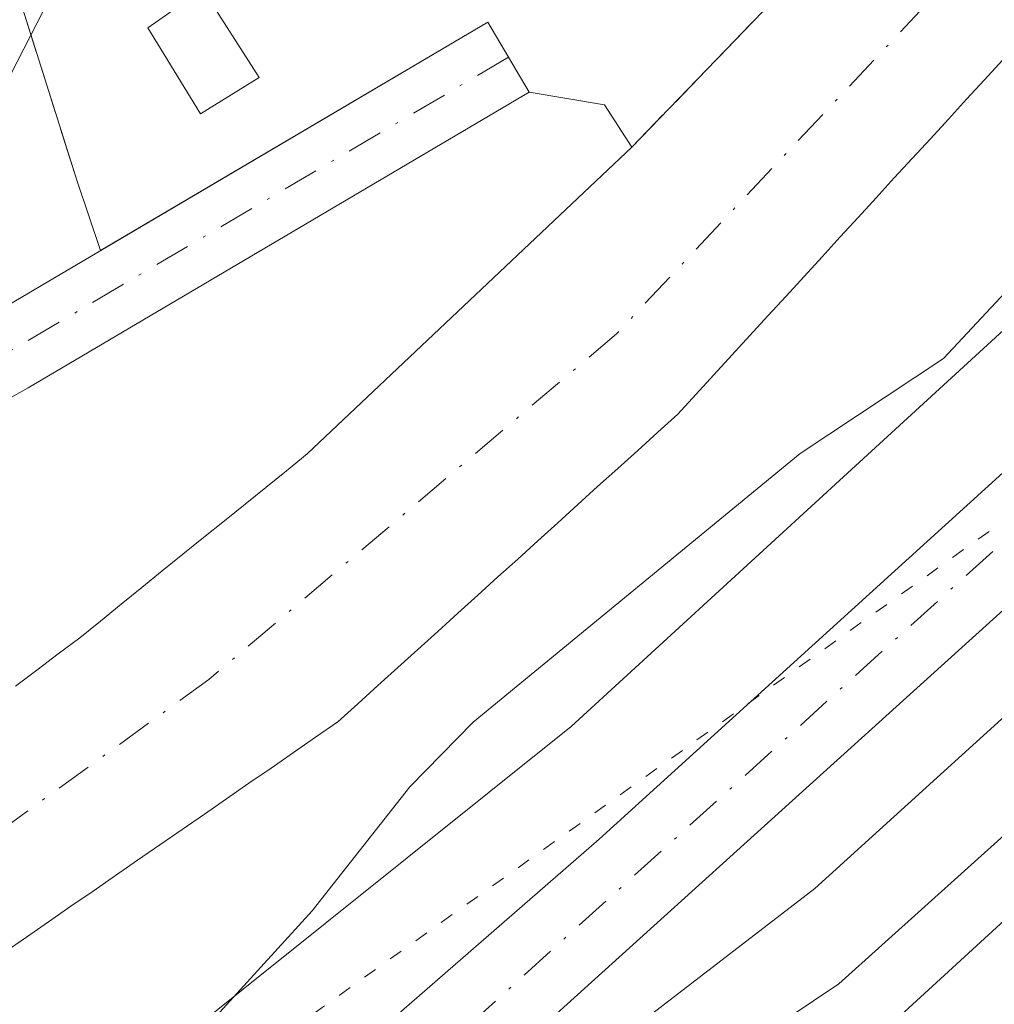
# Model space of a CAD drawing. Units: metres. Extents: x 664994 to 668453, y 4748920 to 4751316.
# Drawn here: x 668224 to 668260, y 4750447 to 4750483 of the extents above; entities that cross this region are included whole.
import ezdxf

# ---------------------------------------------------------------- set-up
doc = ezdxf.new("R2010")
doc.units = ezdxf.units.M
doc.header["$MEASUREMENT"] = 0
for name, pattern in [('DGN Style 3', [2.307223458686699, 1.648016756204785, -0.6592067024819142]), ('DGN Style 4', [2.6384748266838614, 1.318413404963828, -0.6592067024819142, 0.001648016756204785, -0.6592067024819142]), ('DGN Style 5', [1.1536117293433497, 0.4944050268614355, -0.6592067024819142])]:
    doc.linetypes.add(name, pattern=pattern)
for name, color, linetype, lineweight in [('Arbolado forestal CxS', 92, 'Continuous', 0), ('Carretera de calzada única Cxs', 7, 'Continuous', 13), ('Carretera de calzada única eje', 7, 'DGN Style 4', 0), ('Corriente natural Cxs', 4, 'Continuous', 13), ('Corriente natural eje', 4, 'DGN Style 4', 0), ('Curva de nivel normal', 30, 'Continuous', 0), ('Edificación ligera Cxs', 1, 'Continuous', 0), ('Instalación de tratamiento de aguas CxS', 135, 'Continuous', 0), ('Núcleo urbano CxS', 7, 'Continuous', 0), ('Obra de contención lineal', 1, 'DGN Style 3', 13), ('Pista pavimentada Cxs', 135, 'Continuous', 0), ('Pista pavimentada eje', 135, 'DGN Style 4', 0), ('Suelo desnudo CxS', 253, 'Continuous', 0), ('Vía pecuaria eje', 92, 'DGN Style 5', 0)]:
    doc.layers.add(name, color=color, linetype=linetype, lineweight=lineweight)

msp = doc.modelspace()

# ---------------------------------------------------------------- linework, layer by layer
at = {"layer": 'Arbolado forestal CxS', "color": 92, "linetype": 'Continuous', "lineweight": 0}
for points in [[(668276.5500999996, 4750517.3101, 834.3934000000008), (668268.7801000001, 4750519.970100001, 837.7839999999997), (668263.3000999996, 4750516.3101, 837.505099999995), (668258.8000999996, 4750513.460100001, 837.4247000000032), (668253.6901000004, 4750510.390100001, 837.9190999999992), (668249.5201000003, 4750505.5601, 837.0801000000066), (668242.6801000005, 4750500.210100001, 836.7866000000067), (668234.5500999996, 4750495.3201, 837.3776000000071), (668229.9600999998, 4750491.270099999, 837.3546000000061), (668225.8701, 4750486.840100001, 836.9241000000038), (668223.8201000001, 4750484.640100001, 837.0026000000071), (668223.8501000004, 4750483.450099999, 836.5625), (668225.8400999998, 4750477.130100001, 834.8954999999987), (668226.7034, 4750474.589000001, 834.3503999999957), (668240.9250999996, 4750482.978700001, 833.7400000000052), (668241.6873000005, 4750481.686899999, 833.6947999999975), (668242.4495000001, 4750480.394900001, 833.6135000000068), (668245.2100999998, 4750479.940099999, 833.254700000005), (668246.2100999998, 4750478.380100001, 832.804099999994)], [(668281.9106000002, 4750491.8825, 835.3469999999944), (668243.9858999997, 4750457.098900001, 835.2311999999947), (668222.8914999999, 4750440.214299999, 834.1851000000024), (668204.8558, 4750429.500200001, 831.9180000000051), (668194.5016999999, 4750423.892300001, 832.3793000000006), (668190.5011, 4750422.0065, 832.9404999999971), (668188.3305000003, 4750421.393200001, 833.2603999999993), (668180.0642999997, 4750419.057200001, 835.1736999999994), (668179.8542, 4750418.9891, 835.2363000000041), (668179.7807, 4750418.961300001, 835.2590999999958), (668174.5508000003, 4750416.9013, 835.8371000000043), (668174.3161000004, 4750416.797300001, 835.8369999999995), (668171.5361000003, 4750415.417300001, 835.7131999999983), (668171.3701999999, 4750415.328199999, 835.696100000001), (668171.1678999999, 4750415.2005, 835.6785999999993), (668169.0778999999, 4750413.760500001, 835.6456999999937), (668164.6079000002, 4750410.680500001, 835.4888000000064), (668164.3817999996, 4750410.508300001, 835.4759999999952), (668164.0010000003, 4750410.125200001, 835.4694000000018), (668163.4902999997, 4750409.502499999, 835.485400000005), (668155.4908999996, 4750399.7532, 835.0255999999936), (668155.2121000001, 4750399.350099999, 834.9553000000016), (668155.1613999996, 4750399.2588, 834.9435999999987), (668153.9913, 4750397.058800001, 834.6738999999943)], [(668281.9106000002, 4750491.8825, 835.3469999999944), (668243.9858999997, 4750457.098900001, 835.2311999999947), (668222.8914999999, 4750440.214299999, 834.1851000000024), (668204.8558, 4750429.500200001, 831.9180000000051), (668194.5016999999, 4750423.892300001, 832.3793000000006), (668190.5011, 4750422.0065, 832.9404999999971), (668188.3305000003, 4750421.393200001, 833.2603999999993), (668180.0642999997, 4750419.057200001, 835.1736999999994), (668179.8542, 4750418.9891, 835.2363000000041), (668179.7807, 4750418.961300001, 835.2590999999958), (668174.5508000003, 4750416.9013, 835.8371000000043), (668174.3161000004, 4750416.797300001, 835.8369999999995), (668171.5361000003, 4750415.417300001, 835.7131999999983), (668171.3701999999, 4750415.328199999, 835.696100000001), (668171.1678999999, 4750415.2005, 835.6785999999993), (668169.0778999999, 4750413.760500001, 835.6456999999937), (668164.6079000002, 4750410.680500001, 835.4888000000064), (668164.3817999996, 4750410.508300001, 835.4759999999952), (668164.0010000003, 4750410.125200001, 835.4694000000018), (668163.4902999997, 4750409.502499999, 835.485400000005), (668155.4908999996, 4750399.7532, 835.0255999999936), (668155.2121000001, 4750399.350099999, 834.9553000000016), (668155.1613999996, 4750399.2588, 834.9435999999987), (668153.9913, 4750397.058800001, 834.6738999999943)], [(668223.8501000004, 4750483.450099999, 836.5625), (668225.8400999998, 4750477.130100001, 834.8954999999987), (668226.7034, 4750474.589000001, 834.3503999999957), (668240.9250999996, 4750482.978700001, 833.7400000000052), (668241.6873000005, 4750481.686899999, 833.6947999999975), (668242.4495000001, 4750480.394900001, 833.6135000000068), (668245.2100999998, 4750479.940099999, 833.254700000005), (668246.2100999998, 4750478.380100001, 832.804099999994), (668234.2901, 4750467.110099999, 833.0292000000045), (668233.5301000001, 4750466.4901, 833.0749999999972), (668232.7701000003, 4750465.880100001, 833.1002000000008), (668232.0100999996, 4750465.270099999, 833.0353999999934), (668231.2500999998, 4750464.6501, 832.9560999999959), (668230.4901000002, 4750464.040100001, 832.9156999999979), (668229.7301000003, 4750463.4301, 832.9109000000027), (668228.9700999996, 4750462.8101, 832.9395999999979), (668228.2200999996, 4750462.200099999, 832.9668999999994), (668227.4600999998, 4750461.590100001, 832.9527999999991), (668226.7001, 4750460.970100001, 832.9470000000001), (668225.9401000004, 4750460.360099999, 832.976800000004), (668225.1501000002, 4750459.770099999, 833.0527000000002), (668224.3701, 4750459.170100001, 833.1555999999982), (668223.5800999999, 4750458.5801, 833.2964999999967)], [(668223.1601, 4750448.790100001, 831.2446000000054), (668223.9801000003, 4750449.360099999, 831.428899999999), (668224.7901, 4750449.920100001, 831.5319000000018), (668225.6101000002, 4750450.4901, 831.556500000006), (668226.4301000005, 4750451.050100001, 831.5022000000026), (668227.2500999998, 4750451.620100001, 831.3668000000035), (668228.0601000005, 4750452.1801, 831.3901000000043), (668228.8800999997, 4750452.7501, 831.5418000000063), (668229.7001, 4750453.3101, 831.7112999999954), (668230.5201000003, 4750453.880100001, 831.7985999999946), (668231.3300999999, 4750454.440099999, 831.8050999999978), (668232.1501000002, 4750455.0101, 831.7299000000058), (668232.9700999996, 4750455.5701, 831.670100000003), (668233.7901, 4750456.140100001, 831.6203999999999), (668234.6001000004, 4750456.700099999, 831.5243000000046), (668235.4200999998, 4750457.270099999, 831.3766000000034), (668236.1501000002, 4750457.9301, 831.3421999999993), (668236.8901000004, 4750458.600099999, 831.3635000000068), (668237.6201, 4750459.2601, 831.3800000000047), (668238.3601000002, 4750459.9301, 831.6438000000054), (668239.0900999998, 4750460.590100001, 831.848299999998), (668239.8201000001, 4750461.2601, 831.9948000000004), (668240.5601000005, 4750461.920100001, 832.0914000000049), (668241.2901, 4750462.590100001, 832.1454999999987), (668242.0301000001, 4750463.2501, 832.2608999999939), (668242.7600999996, 4750463.920100001, 832.3464999999997), (668243.5000999998, 4750464.5801, 832.5001000000047), (668244.2301000003, 4750465.2501, 832.6187999999966), (668244.9600999998, 4750465.9101, 832.7116999999998), (668245.7001, 4750466.5801, 832.7768000000069), (668246.4301000005, 4750467.2401, 832.8130999999995), (668247.1700999998, 4750467.9101, 832.8080999999949), (668247.9001000002, 4750468.5701, 832.7217999999993), (668248.5601000005, 4750469.290100001, 832.554999999993), (668249.2301000003, 4750470.020099999, 832.3543000000063), (668249.8901000004, 4750470.7401, 832.1247000000003), (668250.5500999996, 4750471.460100001, 831.8640000000014), (668251.2100999998, 4750472.1801, 831.5720000000001), (668251.8800999997, 4750472.9101, 831.4434000000037), (668252.5401, 4750473.630100001, 831.421100000007), (668253.2001, 4750474.350099999, 831.5776000000043), (668253.8601000002, 4750475.0801, 831.6708000000073), (668254.5301000001, 4750475.800100001, 831.7072999999947), (668255.1901000004, 4750476.520099999, 831.6793000000035), (668255.8501000004, 4750477.2501, 831.5866999999998), (668256.5100999996, 4750477.970100001, 831.5948999999965), (668257.1801000005, 4750478.690099999, 831.6094000000013), (668257.8400999998, 4750479.4101, 831.5957999999956), (668258.5000999998, 4750480.140100001, 831.593599999993), (668259.1601, 4750480.860099999, 831.5668000000006), (668259.8300999999, 4750481.5801, 831.5152999999991)], [(668259.8300999999, 4750481.5801, 831.5152999999991), (668259.1601, 4750480.860099999, 831.5668000000006), (668258.5000999998, 4750480.140100001, 831.593599999993), (668257.8400999998, 4750479.4101, 831.5957999999956), (668257.1801000005, 4750478.690099999, 831.6094000000013), (668256.5100999996, 4750477.970100001, 831.5948999999965), (668255.8501000004, 4750477.2501, 831.5866999999998), (668255.1901000004, 4750476.520099999, 831.6793000000035), (668254.5301000001, 4750475.800100001, 831.7072999999947), (668253.8601000002, 4750475.0801, 831.6708000000073), (668253.2001, 4750474.350099999, 831.5776000000043), (668252.5401, 4750473.630100001, 831.421100000007), (668251.8800999997, 4750472.9101, 831.4434000000037), (668251.2100999998, 4750472.1801, 831.5720000000001), (668250.5500999996, 4750471.460100001, 831.8640000000014), (668249.8901000004, 4750470.7401, 832.1247000000003), (668249.2301000003, 4750470.020099999, 832.3543000000063), (668248.5601000005, 4750469.290100001, 832.554999999993), (668247.9001000002, 4750468.5701, 832.7217999999993), (668247.1700999998, 4750467.9101, 832.8080999999949), (668246.4301000005, 4750467.2401, 832.8130999999995), (668245.7001, 4750466.5801, 832.7768000000069), (668244.9600999998, 4750465.9101, 832.7116999999998), (668244.2301000003, 4750465.2501, 832.6187999999966), (668243.5000999998, 4750464.5801, 832.5001000000047), (668242.7600999996, 4750463.920100001, 832.3464999999997), (668242.0301000001, 4750463.2501, 832.2608999999939), (668241.2901, 4750462.590100001, 832.1454999999987), (668240.5601000005, 4750461.920100001, 832.0914000000049), (668239.8201000001, 4750461.2601, 831.9948000000004), (668239.0900999998, 4750460.590100001, 831.848299999998), (668238.3601000002, 4750459.9301, 831.6438000000054), (668237.6201, 4750459.2601, 831.3800000000047), (668236.8901000004, 4750458.600099999, 831.3635000000068), (668236.1501000002, 4750457.9301, 831.3421999999993), (668235.4200999998, 4750457.270099999, 831.3766000000034), (668234.6001000004, 4750456.700099999, 831.5243000000046), (668233.7901, 4750456.140100001, 831.6203999999999), (668232.9700999996, 4750455.5701, 831.670100000003), (668232.1501000002, 4750455.0101, 831.7299000000058), (668231.3300999999, 4750454.440099999, 831.8050999999978), (668230.5201000003, 4750453.880100001, 831.7985999999946), (668229.7001, 4750453.3101, 831.7112999999954), (668228.8800999997, 4750452.7501, 831.5418000000063), (668228.0601000005, 4750452.1801, 831.3901000000043), (668227.2500999998, 4750451.620100001, 831.3668000000035), (668226.4301000005, 4750451.050100001, 831.5022000000026), (668225.6101000002, 4750450.4901, 831.556500000006), (668224.7901, 4750449.920100001, 831.5319000000018), (668223.9801000003, 4750449.360099999, 831.428899999999), (668223.1601, 4750448.790100001, 831.2446000000054)], [(668216.8095000006, 4750383.8247, 854.3573000000034), (668200.1096999999, 4750408.8475, 839.8989000000003), (668201.5262000002, 4750409.515100001, 839.8972000000067), (668201.6534000002, 4750409.576500001, 839.8908999999985), (668201.9249999998, 4750409.717, 839.8668000000034), (668212.6151999999, 4750415.506800001, 840.2332000000025), (668212.8049, 4750415.613100001, 840.2620000000024), (668212.8909999998, 4750415.6633, 840.2734000000056), (668231.5418999996, 4750426.743000001, 842.2700999999943), (668231.9006000003, 4750426.9692, 842.3580999999976), (668232.3261000002, 4750427.274, 842.4260000000068), (668232.4550999999, 4750427.375299999, 842.4376000000049), (668254.1942999996, 4750444.775900001, 845.8398000000016), (668254.4698999999, 4750445.006800001, 845.7976999999955), (668254.6025, 4750445.125700001, 845.7706000000036), (668292.7828000003, 4750480.143999999, 842.5988999999972)], [(668292.7828000003, 4750480.143999999, 842.5988999999972), (668254.6025, 4750445.125700001, 845.7706000000036), (668254.4698999999, 4750445.006800001, 845.7976999999955), (668254.1942999996, 4750444.775900001, 845.8398000000016), (668232.4550999999, 4750427.375299999, 842.4376000000049), (668232.3261000002, 4750427.274, 842.4260000000068), (668231.9006000003, 4750426.9692, 842.3580999999976), (668231.5418999996, 4750426.743000001, 842.2700999999943), (668212.8909999998, 4750415.6633, 840.2734000000056), (668212.8049, 4750415.613100001, 840.2620000000024), (668212.6151999999, 4750415.506800001, 840.2332000000025), (668201.9249999998, 4750409.717, 839.8668000000034), (668201.6534000002, 4750409.576500001, 839.8908999999985), (668201.5262000002, 4750409.515100001, 839.8972000000067), (668200.1096999999, 4750408.8475, 839.8989000000003)], [(668246.2100999998, 4750478.380100001, 832.804099999994), (668234.2901, 4750467.110099999, 833.0292000000045), (668233.5301000001, 4750466.4901, 833.0749999999972), (668232.7701000003, 4750465.880100001, 833.1002000000008), (668232.0100999996, 4750465.270099999, 833.0353999999934), (668231.2500999998, 4750464.6501, 832.9560999999959), (668230.4901000002, 4750464.040100001, 832.9156999999979), (668229.7301000003, 4750463.4301, 832.9109000000027), (668228.9700999996, 4750462.8101, 832.9395999999979), (668228.2200999996, 4750462.200099999, 832.9668999999994), (668227.4600999998, 4750461.590100001, 832.9527999999991), (668226.7001, 4750460.970100001, 832.9470000000001), (668225.9401000004, 4750460.360099999, 832.976800000004), (668225.1501000002, 4750459.770099999, 833.0527000000002), (668224.3701, 4750459.170100001, 833.1555999999982), (668223.5800999999, 4750458.5801, 833.2964999999967)]]:
    msp.add_polyline3d(points, dxfattribs=at)
at = {"layer": 'Carretera de calzada única Cxs', "color": 7, "linetype": 'Continuous', "lineweight": 13}
for points in [[(668156.6401000004, 4750395.6501, 840.4548999999971), (668157.8101000005, 4750397.850099999, 840.3537999999972), (668165.2717000004, 4750406.9439, 836.6889999999986), (668165.8151000004, 4750407.600099999, 836.5025000000023), (668166.3101000005, 4750408.210100001, 836.4502999999969), (668172.8701, 4750412.7301, 836.045100000003), (668175.6533000005, 4750414.110099999, 836.1273999999976), (668180.8800999997, 4750416.170100001, 837.282600000006), (668195.0701000001, 4750420.1801, 839.3549999999959), (668203.5301000001, 4750423.4901, 838.047900000005), (668217.7001, 4750431.1601, 839.0019999999931), (668226.5701000001, 4750437.2501, 838.6374000000069), (668235.5900999998, 4750444.7501, 840.2195000000065), (668245.0201000003, 4750452.960100001, 840.6684999999999), (668285.5201000003, 4750489.7501, 851.0151000000042)], [(668175.6533000005, 4750414.110099999, 836.1273999999976), (668180.8800999997, 4750416.170100001, 837.282600000006), (668195.0701000001, 4750420.1801, 839.3549999999959), (668203.5301000001, 4750423.4901, 838.047900000005), (668217.7001, 4750431.1601, 839.0019999999931), (668226.5701000001, 4750437.2501, 838.6374000000069), (668235.5900999998, 4750444.7501, 840.2195000000065), (668245.0201000003, 4750452.960100001, 840.6684999999999), (668285.5201000003, 4750489.7501, 851.0151000000042)], [(668288.0900999998, 4750486.920100001, 848.3378999999987), (668231.3800999997, 4750435.630100001, 844.3836000000011), (668218.8501000004, 4750426.8101, 843.8611999999995), (668205.3101000005, 4750419.0601, 839.7366000000038), (668195.5000999998, 4750414.4301, 841.7436000000017), (668185.5500999996, 4750411.290100001, 839.6080999999976), (668175.8000999996, 4750407.6601, 841.3960999999982), (668169.5500999996, 4750402.9001, 840.0292000000045), (668164.3000999996, 4750396.770099999, 841.2648999999947)], [(668288.0900999998, 4750486.920100001, 848.3378999999987), (668231.3800999997, 4750435.630100001, 844.3836000000011), (668218.8501000004, 4750426.8101, 843.8611999999995), (668205.3101000005, 4750419.0601, 839.7366000000038), (668195.5000999998, 4750414.4301, 841.7436000000017), (668185.5500999996, 4750411.290100001, 839.6080999999976), (668175.8000999996, 4750407.6601, 841.3960999999982), (668169.5500999996, 4750402.9001, 840.0292000000045), (668164.3000999996, 4750396.770099999, 841.2648999999947)]]:
    msp.add_polyline3d(points, dxfattribs=at)
at = {"layer": 'Carretera de calzada única eje', "color": 7, "linetype": 'DGN Style 4', "lineweight": 0}
msp.add_polyline3d([(668279.7200999996, 4750481.920100001, 848.4462000000058), (668259.4700999996, 4750463.530099999, 846.4523000000045), (668238.2001, 4750444.290100001, 841.9755000000005), (668233.4801000003, 4750440.190099999, 841.6736999999995), (668228.9700999996, 4750436.440099999, 840.7271999999939), (668222.7100999998, 4750432.030099999, 838.6910999999964), (668218.2701000003, 4750428.9801, 840.7556999999942), (668211.1901000004, 4750425.1501, 840.6635999999999), (668204.4200999998, 4750421.270099999, 838.2231000000029), (668200.1901000004, 4750419.620100001, 837.7764000000025), (668195.2801000001, 4750417.300100001, 837.9792000000016), (668190.3101000005, 4750415.7301, 839.9602000000014), (668183.2200999996, 4750413.7301, 837.3699999999953), (668178.3400999998, 4750411.9101, 837.1423000000068), (668175.7200999996, 4750410.880100001, 837.8359000000055), (668174.3300999999, 4750410.190099999, 837.686799999996), (668173.2901, 4750409.470100001, 837.3227999999945), (668170.1601, 4750407.090100001, 836.9527999999991)], dxfattribs=at)
at = {"layer": 'Corriente natural Cxs', "color": 4, "linetype": 'Continuous', "lineweight": 13}
for points in [[(668223.5800999999, 4750458.5801, 833.2964999999967), (668224.3701, 4750459.170100001, 833.1555999999982), (668225.1501000002, 4750459.770099999, 833.0527000000002), (668225.9401000004, 4750460.360099999, 832.976800000004), (668226.7001, 4750460.970100001, 832.9470000000001), (668227.4600999998, 4750461.590100001, 832.9527999999991), (668228.2200999996, 4750462.200099999, 832.9668999999994), (668228.9700999996, 4750462.8101, 832.9395999999979), (668229.7301000003, 4750463.4301, 832.9109000000027), (668230.4901000002, 4750464.040100001, 832.9156999999979), (668231.2500999998, 4750464.6501, 832.9560999999959), (668232.0100999996, 4750465.270099999, 833.0353999999934), (668232.7701000003, 4750465.880100001, 833.1002000000008), (668233.5301000001, 4750466.4901, 833.0749999999972), (668234.2901, 4750467.110099999, 833.0292000000045), (668246.2100999998, 4750478.380100001, 832.804099999994), (668251.3701, 4750483.720100001, 832.9958999999944), (668266.9200999998, 4750501.220100001, 832.7262999999948), (668274.0701000001, 4750511.7401, 833.4091999999946), (668275.7100999998, 4750514.7401, 833.7538000000059), (668276.5500999996, 4750517.3101, 834.3934000000008), (668288.2801999999, 4750521.1987, 833.0026999999974)], [(668246.2100999998, 4750478.380100001, 832.804099999994), (668251.3701, 4750483.720100001, 832.9958999999944), (668266.9200999998, 4750501.220100001, 832.7262999999948), (668274.0701000001, 4750511.7401, 833.4091999999946), (668275.7100999998, 4750514.7401, 833.7538000000059), (668276.5500999996, 4750517.3101, 834.3934000000008)], [(668259.8300999999, 4750481.5801, 831.5152999999991), (668259.1601, 4750480.860099999, 831.5668000000006), (668258.5000999998, 4750480.140100001, 831.593599999993), (668257.8400999998, 4750479.4101, 831.5957999999956), (668257.1801000005, 4750478.690099999, 831.6094000000013), (668256.5100999996, 4750477.970100001, 831.5948999999965), (668255.8501000004, 4750477.2501, 831.5866999999998), (668255.1901000004, 4750476.520099999, 831.6793000000035), (668254.5301000001, 4750475.800100001, 831.7072999999947), (668253.8601000002, 4750475.0801, 831.6708000000073), (668253.2001, 4750474.350099999, 831.5776000000043), (668252.5401, 4750473.630100001, 831.421100000007), (668251.8800999997, 4750472.9101, 831.4434000000037), (668251.2100999998, 4750472.1801, 831.5720000000001), (668250.5500999996, 4750471.460100001, 831.8640000000014), (668249.8901000004, 4750470.7401, 832.1247000000003), (668249.2301000003, 4750470.020099999, 832.3543000000063), (668248.5601000005, 4750469.290100001, 832.554999999993), (668247.9001000002, 4750468.5701, 832.7217999999993), (668247.1700999998, 4750467.9101, 832.8080999999949), (668246.4301000005, 4750467.2401, 832.8130999999995), (668245.7001, 4750466.5801, 832.7768000000069), (668244.9600999998, 4750465.9101, 832.7116999999998), (668244.2301000003, 4750465.2501, 832.6187999999966), (668243.5000999998, 4750464.5801, 832.5001000000047), (668242.7600999996, 4750463.920100001, 832.3464999999997), (668242.0301000001, 4750463.2501, 832.2608999999939), (668241.2901, 4750462.590100001, 832.1454999999987), (668240.5601000005, 4750461.920100001, 832.0914000000049), (668239.8201000001, 4750461.2601, 831.9948000000004), (668239.0900999998, 4750460.590100001, 831.848299999998), (668238.3601000002, 4750459.9301, 831.6438000000054), (668237.6201, 4750459.2601, 831.3800000000047), (668236.8901000004, 4750458.600099999, 831.3635000000068), (668236.1501000002, 4750457.9301, 831.3421999999993), (668235.4200999998, 4750457.270099999, 831.3766000000034), (668234.6001000004, 4750456.700099999, 831.5243000000046), (668233.7901, 4750456.140100001, 831.6203999999999), (668232.9700999996, 4750455.5701, 831.670100000003), (668232.1501000002, 4750455.0101, 831.7299000000058), (668231.3300999999, 4750454.440099999, 831.8050999999978), (668230.5201000003, 4750453.880100001, 831.7985999999946), (668229.7001, 4750453.3101, 831.7112999999954), (668228.8800999997, 4750452.7501, 831.5418000000063), (668228.0601000005, 4750452.1801, 831.3901000000043), (668227.2500999998, 4750451.620100001, 831.3668000000035), (668226.4301000005, 4750451.050100001, 831.5022000000026), (668225.6101000002, 4750450.4901, 831.556500000006), (668224.7901, 4750449.920100001, 831.5319000000018), (668223.9801000003, 4750449.360099999, 831.428899999999), (668223.1601, 4750448.790100001, 831.2446000000054)], [(668259.8300999999, 4750481.5801, 831.5152999999991), (668259.1601, 4750480.860099999, 831.5668000000006), (668258.5000999998, 4750480.140100001, 831.593599999993), (668257.8400999998, 4750479.4101, 831.5957999999956), (668257.1801000005, 4750478.690099999, 831.6094000000013), (668256.5100999996, 4750477.970100001, 831.5948999999965), (668255.8501000004, 4750477.2501, 831.5866999999998), (668255.1901000004, 4750476.520099999, 831.6793000000035), (668254.5301000001, 4750475.800100001, 831.7072999999947), (668253.8601000002, 4750475.0801, 831.6708000000073), (668253.2001, 4750474.350099999, 831.5776000000043), (668252.5401, 4750473.630100001, 831.421100000007), (668251.8800999997, 4750472.9101, 831.4434000000037), (668251.2100999998, 4750472.1801, 831.5720000000001), (668250.5500999996, 4750471.460100001, 831.8640000000014), (668249.8901000004, 4750470.7401, 832.1247000000003), (668249.2301000003, 4750470.020099999, 832.3543000000063), (668248.5601000005, 4750469.290100001, 832.554999999993), (668247.9001000002, 4750468.5701, 832.7217999999993), (668247.1700999998, 4750467.9101, 832.8080999999949), (668246.4301000005, 4750467.2401, 832.8130999999995), (668245.7001, 4750466.5801, 832.7768000000069), (668244.9600999998, 4750465.9101, 832.7116999999998), (668244.2301000003, 4750465.2501, 832.6187999999966), (668243.5000999998, 4750464.5801, 832.5001000000047), (668242.7600999996, 4750463.920100001, 832.3464999999997), (668242.0301000001, 4750463.2501, 832.2608999999939), (668241.2901, 4750462.590100001, 832.1454999999987), (668240.5601000005, 4750461.920100001, 832.0914000000049), (668239.8201000001, 4750461.2601, 831.9948000000004), (668239.0900999998, 4750460.590100001, 831.848299999998), (668238.3601000002, 4750459.9301, 831.6438000000054), (668237.6201, 4750459.2601, 831.3800000000047), (668236.8901000004, 4750458.600099999, 831.3635000000068), (668236.1501000002, 4750457.9301, 831.3421999999993), (668235.4200999998, 4750457.270099999, 831.3766000000034), (668234.6001000004, 4750456.700099999, 831.5243000000046), (668233.7901, 4750456.140100001, 831.6203999999999), (668232.9700999996, 4750455.5701, 831.670100000003), (668232.1501000002, 4750455.0101, 831.7299000000058), (668231.3300999999, 4750454.440099999, 831.8050999999978), (668230.5201000003, 4750453.880100001, 831.7985999999946), (668229.7001, 4750453.3101, 831.7112999999954), (668228.8800999997, 4750452.7501, 831.5418000000063), (668228.0601000005, 4750452.1801, 831.3901000000043), (668227.2500999998, 4750451.620100001, 831.3668000000035), (668226.4301000005, 4750451.050100001, 831.5022000000026), (668225.6101000002, 4750450.4901, 831.556500000006), (668224.7901, 4750449.920100001, 831.5319000000018), (668223.9801000003, 4750449.360099999, 831.428899999999), (668223.1601, 4750448.790100001, 831.2446000000054)], [(668223.5800999999, 4750458.5801, 833.2964999999967), (668224.3701, 4750459.170100001, 833.1555999999982), (668225.1501000002, 4750459.770099999, 833.0527000000002), (668225.9401000004, 4750460.360099999, 832.976800000004), (668226.7001, 4750460.970100001, 832.9470000000001), (668227.4600999998, 4750461.590100001, 832.9527999999991), (668228.2200999996, 4750462.200099999, 832.9668999999994), (668228.9700999996, 4750462.8101, 832.9395999999979), (668229.7301000003, 4750463.4301, 832.9109000000027), (668230.4901000002, 4750464.040100001, 832.9156999999979), (668231.2500999998, 4750464.6501, 832.9560999999959), (668232.0100999996, 4750465.270099999, 833.0353999999934), (668232.7701000003, 4750465.880100001, 833.1002000000008), (668233.5301000001, 4750466.4901, 833.0749999999972), (668234.2901, 4750467.110099999, 833.0292000000045), (668246.2100999998, 4750478.380100001, 832.804099999994)]]:
    msp.add_polyline3d(points, dxfattribs=at)
at = {"layer": 'Corriente natural eje', "color": 4, "linetype": 'DGN Style 4', "lineweight": 0}
msp.add_polyline3d([(668286.0701000001, 4750511.920100001, 831.8819999999978), (668277.6001000004, 4750505.5101, 831.9856000000001), (668245.6501000002, 4750471.520099999, 831.5543999999937), (668230.6801000005, 4750458.8201, 831.4980999999971), (668210.2701000003, 4750444.020099999, 832.2177999999985), (668197.3800999997, 4750436.0801, 832.6085000000021), (668192.9801000003, 4750433.6801, 832.1937999999938), (668182.7301000003, 4750429.0701, 832.0155999999988), (668180.2701000003, 4750428.630100001, 832.829700000002), (668176.7191000005, 4750428.3872, 834.3779999999971)], dxfattribs=at)
at = {"layer": 'Curva de nivel normal', "color": 30, "linetype": 'Continuous', "lineweight": 0, "flags": 128}
for points, elevation in [([(668177.7999999998, 4750423.92), (668182.2100000001, 4750424.42), (668194.7599999999, 4750426.930000001), (668206.6500000004, 4750430.949999999), (668219.54, 4750437.390000001), (668221.3700000001, 4750439.08), (668226.5300000003, 4750442.180000001), (668228.9400000004, 4750444.25), (668234.4800000006, 4750450.32), (668238.0599999997, 4750454.880000001), (668240.3899999997, 4750457.26), (668252.4000000004, 4750467.130000001), (668257.6600000003, 4750470.619999999), (668266.9000000004, 4750480.51), (668275.4500000002, 4750489), (668279.4600000001, 4750494.34)], 835), ([(668232.9951, 4750491.731699999), (668226.3300000001, 4750485.67), (668224.8700000001, 4750483.92), (668221.4299999997, 4750477.220000001), (668217.2199999997, 4750465.949999999), (668213.9100000003, 4750459.27), (668212.2599999999, 4750456.91), (668210.9900000002, 4750455.789999999), (668206.1600000003, 4750452.859999999), (668201.2199999997, 4750445.699999999), (668198.5099999999, 4750442.980000001), (668193.5899999999, 4750439.789999999), (668178.6900000004, 4750432.77)], 835), ([(668280.5700000003, 4750473.529999999), (668260.4500000002, 4750457.970000001), (668252.9299999997, 4750451.15), (668246.8300000001, 4750446.439999999), (668239.2800000003, 4750439.91), (668232.8600000005, 4750433.32), (668225.7599999999, 4750426.859999999), (668215.0599999997, 4750419.25), (668200.1699999999, 4750410.430000001), (668198.8099999997, 4750409.92), (668191.6500000004, 4750408.84), (668185.0499999998, 4750406.880000001), (668183.5700000003, 4750406.350000001), (668176.8700000001, 4750402.060000001), (668168.9800000006, 4750395.699999999)], 840), ([(668189.0199999996, 4750396.15), (668195.8700000001, 4750402.41), (668203.9500000002, 4750406.689999999), (668210.6299999999, 4750410.65), (668217.2800000003, 4750412.82), (668220.1500000004, 4750414.08), (668226.1799999997, 4750418.180000001), (668227.2999999998, 4750419.369999999), (668231.3499999996, 4750425.880000001), (668242.4500000002, 4750439.17), (668247.3399999999, 4750443.300000001), (668253.8200000003, 4750447.640000001), (668260.1299999999, 4750453.33), (668263.5599999997, 4750456.24), (668267.9900000002, 4750458.359999999), (668278.2800000003, 4750464.130000001), (668281.3499999996, 4750466.17)], 845)]:
    msp.add_lwpolyline(points, dxfattribs=dict(at, elevation=elevation))
at = {"layer": 'Edificación ligera Cxs', "color": 1, "linetype": 'Continuous', "lineweight": 0}
msp.add_polyline3d([(668232.5301000001, 4750480.940099999, 834.4575000000042), (668230.3701, 4750479.610099999, 834.4554999999964), (668228.4401000004, 4750482.770099999, 834.8108999999968), (668230.4600999998, 4750484.1801, 834.7100000000065), (668232.5301000001, 4750480.940099999, 834.4575000000042)], dxfattribs=at)
msp.add_3dface([(668232.5301000001, 4750480.940099999, 834.8108999999968), (668230.3701, 4750479.610099999, 834.8108999999968), (668228.4401000004, 4750482.770099999, 834.8108999999968), (668230.4600999998, 4750484.1801, 834.8108999999968)], dxfattribs=at)
at = {"layer": 'Instalación de tratamiento de aguas CxS', "color": 135, "linetype": 'Continuous', "lineweight": 0, "extrusion": (-0.2409596275585114, -0.2493651959571065, 0.9379528010151349), "elevation": -1344842.962556729, "flags": 128}
msp.add_lwpolyline([(-2820474.781957651, 3640051.589956186), (-2820474.781957651, 3640043.67302041)], dxfattribs=at)
at = {"layer": 'Instalación de tratamiento de aguas CxS', "color": 135, "linetype": 'Continuous', "lineweight": 0, "extrusion": (0.05015804476774063, -0.07441188123944813, 0.9959653821672134), "elevation": -319143.878399787, "flags": 128}
msp.add_lwpolyline([(3209332.948471133, 3551331.175295694), (3209333.038482074, 3551332.678556193), (3209316.556390756, 3551333.674786649)], dxfattribs=at)
at = {"layer": 'Instalación de tratamiento de aguas CxS', "color": 135, "linetype": 'Continuous', "lineweight": 0, "extrusion": (0.03783173204075262, -0.06412830987422767, 0.9972243077279415), "elevation": -278527.8669369609, "flags": 128}
msp.add_lwpolyline([(2989315.550212049, 3741661.050620158), (2989315.550212049, 3741662.554866427)], dxfattribs=at)
at = {"layer": 'Instalación de tratamiento de aguas CxS', "color": 135, "linetype": 'Continuous', "lineweight": 0, "extrusion": (0.1420067109348578, -0.02339515041954984, 0.9895891879897994), "elevation": -15418.01581697608, "flags": 128}
msp.add_lwpolyline([(4795922.642110714, 111804.7968496054), (4795922.642110714, 111807.6240961474)], dxfattribs=at)
at = {"layer": 'Instalación de tratamiento de aguas CxS', "color": 135, "linetype": 'Continuous', "lineweight": 0, "extrusion": (0.1390694865060599, -0.2169483987372502, 0.9662262003321397), "elevation": -936871.0996769823, "flags": 128}
msp.add_lwpolyline([(3126254.756043862, 3516020.801132511), (3126254.756043862, 3516022.71890039)], dxfattribs=at)
at = {"layer": 'Instalación de tratamiento de aguas CxS', "color": 135, "linetype": 'Continuous', "lineweight": 0, "extrusion": (0.05492885018869126, -0.161681572118769, 0.985313092704117), "elevation": -730537.2348708707, "flags": 128}
msp.add_lwpolyline([(2160831.251661453, 4220267.775180616), (2160831.251661452, 4220270.498926954)], dxfattribs=at)
at = {"layer": 'Instalación de tratamiento de aguas CxS', "color": 135, "linetype": 'Continuous', "lineweight": 0}
msp.add_polyline3d([(668251.3701, 4750483.720100001, 835.8016000000061), (668246.2100999998, 4750478.380100001, 833.0562999999966), (668245.2100999998, 4750479.940099999, 833.5504999999977), (668242.4495000001, 4750480.394900001, 833.9573999999994), (668241.6873000005, 4750481.686899999, 834.069399999993), (668240.9250999996, 4750482.978700001, 834.2042999999976), (668226.7034, 4750474.589000001, 834.2936999999947), (668225.8400999998, 4750477.130100001, 834.7587999999961), (668223.8501000004, 4750483.450099999, 836.4643000000069), (668223.8201000001, 4750484.640100001, 836.9281999999948), (668225.8701, 4750486.840100001, 836.6364000000032), (668229.9600999998, 4750491.270099999, 837.2124000000041), (668234.5500999996, 4750495.3201, 837.6342000000004), (668242.6801000005, 4750500.210100001, 837.4081000000006), (668249.5201000003, 4750505.5601, 836.7939000000042), (668253.6901000004, 4750510.390100001, 837.809699999998), (668258.8000999996, 4750513.460100001, 837.7044000000024), (668263.3000999996, 4750516.3101, 838.8671000000032), (668268.7801000001, 4750519.970100001, 839.9885999999971), (668276.5500999996, 4750517.3101, 835.4262000000017), (668275.7100999998, 4750514.7401, 835.0834999999935), (668274.0701000001, 4750511.7401, 834.7483999999968), (668266.9200999998, 4750501.220100001, 834.4597000000067)], close=True, dxfattribs=at)
msp.add_polyline3d([(668225.8400999998, 4750477.130100001, 834.7587999999961), (668223.8501000004, 4750483.450099999, 836.4643000000069), (668223.8201000001, 4750484.640100001, 836.9281999999948), (668225.8701, 4750486.840100001, 836.6364000000032), (668229.9600999998, 4750491.270099999, 837.2124000000041), (668234.5500999996, 4750495.3201, 837.6342000000004), (668242.6801000005, 4750500.210100001, 837.4081000000006), (668249.5201000003, 4750505.5601, 836.7939000000042), (668253.6901000004, 4750510.390100001, 837.809699999998), (668258.8000999996, 4750513.460100001, 837.7044000000024), (668263.3000999996, 4750516.3101, 838.8671000000032), (668268.7801000001, 4750519.970100001, 839.9885999999971), (668276.5500999996, 4750517.3101, 835.4262000000017)], dxfattribs=at)
at = {"layer": 'Núcleo urbano CxS', "color": 7, "linetype": 'Continuous', "lineweight": 0}
msp.add_polyline3d([(668276.5500999996, 4750517.3101, 834.3934000000008), (668275.7100999998, 4750514.7401, 833.7538000000059), (668274.0701000001, 4750511.7401, 833.4091999999946), (668266.9200999998, 4750501.220100001, 832.7262999999948), (668251.3701, 4750483.720100001, 832.9958999999944), (668246.2100999998, 4750478.380100001, 832.804099999994), (668245.2100999998, 4750479.940099999, 833.254700000005), (668242.4495000001, 4750480.394900001, 833.6135000000068), (668241.6873000005, 4750481.686899999, 833.6947999999975), (668240.9250999996, 4750482.978700001, 833.7400000000052), (668226.7034, 4750474.589000001, 834.3503999999957), (668225.8400999998, 4750477.130100001, 834.8954999999987), (668223.8501000004, 4750483.450099999, 836.5625), (668223.8201000001, 4750484.640100001, 837.0026000000071), (668225.8701, 4750486.840100001, 836.9241000000038), (668229.9600999998, 4750491.270099999, 837.3546000000061), (668234.5500999996, 4750495.3201, 837.3776000000071), (668242.6801000005, 4750500.210100001, 836.7866000000067), (668249.5201000003, 4750505.5601, 837.0801000000066), (668253.6901000004, 4750510.390100001, 837.9190999999992), (668258.8000999996, 4750513.460100001, 837.4247000000032), (668263.3000999996, 4750516.3101, 837.505099999995), (668268.7801000001, 4750519.970100001, 837.7839999999997)], close=True, dxfattribs=at)
for points in [[(668276.5500999996, 4750517.3101, 834.3934000000008), (668268.7801000001, 4750519.970100001, 837.7839999999997), (668263.3000999996, 4750516.3101, 837.505099999995), (668258.8000999996, 4750513.460100001, 837.4247000000032), (668253.6901000004, 4750510.390100001, 837.9190999999992), (668249.5201000003, 4750505.5601, 837.0801000000066), (668242.6801000005, 4750500.210100001, 836.7866000000067), (668234.5500999996, 4750495.3201, 837.3776000000071), (668229.9600999998, 4750491.270099999, 837.3546000000061), (668225.8701, 4750486.840100001, 836.9241000000038), (668223.8201000001, 4750484.640100001, 837.0026000000071), (668223.8501000004, 4750483.450099999, 836.5625), (668225.8400999998, 4750477.130100001, 834.8954999999987), (668226.7034, 4750474.589000001, 834.3503999999957), (668240.9250999996, 4750482.978700001, 833.7400000000052), (668241.6873000005, 4750481.686899999, 833.6947999999975), (668242.4495000001, 4750480.394900001, 833.6135000000068), (668245.2100999998, 4750479.940099999, 833.254700000005), (668246.2100999998, 4750478.380100001, 832.804099999994)], [(668276.5500999996, 4750517.3101, 834.3934000000008), (668275.7100999998, 4750514.7401, 833.7538000000059), (668274.0701000001, 4750511.7401, 833.4091999999946), (668266.9200999998, 4750501.220100001, 832.7262999999948), (668251.3701, 4750483.720100001, 832.9958999999944), (668246.2100999998, 4750478.380100001, 832.804099999994)], [(668153.9913, 4750397.058800001, 834.6738999999943), (668155.1613999996, 4750399.2588, 834.9435999999987), (668155.2121000001, 4750399.350099999, 834.9553000000016), (668155.4908999996, 4750399.7532, 835.0255999999936), (668163.4902999997, 4750409.502499999, 835.485400000005), (668164.0010000003, 4750410.125200001, 835.4694000000018), (668164.3817999996, 4750410.508300001, 835.4759999999952), (668164.6079000002, 4750410.680500001, 835.4888000000064), (668169.0778999999, 4750413.760500001, 835.6456999999937), (668171.1678999999, 4750415.2005, 835.6785999999993), (668171.3701999999, 4750415.328199999, 835.696100000001), (668171.5361000003, 4750415.417300001, 835.7131999999983), (668174.3161000004, 4750416.797300001, 835.8369999999995), (668174.5508000003, 4750416.9013, 835.8371000000043), (668179.7807, 4750418.961300001, 835.2590999999958), (668179.8542, 4750418.9891, 835.2363000000041), (668180.0642999997, 4750419.057200001, 835.1736999999994), (668188.3305000003, 4750421.393200001, 833.2603999999993), (668190.5011, 4750422.0065, 832.9404999999971), (668194.5016999999, 4750423.892300001, 832.3793000000006), (668204.8558, 4750429.500200001, 831.9180000000051), (668222.8914999999, 4750440.214299999, 834.1851000000024), (668243.9858999997, 4750457.098900001, 835.2311999999947), (668281.9106000002, 4750491.8825, 835.3469999999944)], [(668281.9106000002, 4750491.8825, 835.3469999999944), (668243.9858999997, 4750457.098900001, 835.2311999999947), (668222.8914999999, 4750440.214299999, 834.1851000000024), (668204.8558, 4750429.500200001, 831.9180000000051), (668194.5016999999, 4750423.892300001, 832.3793000000006), (668190.5011, 4750422.0065, 832.9404999999971), (668188.3305000003, 4750421.393200001, 833.2603999999993), (668180.0642999997, 4750419.057200001, 835.1736999999994), (668179.8542, 4750418.9891, 835.2363000000041), (668179.7807, 4750418.961300001, 835.2590999999958), (668174.5508000003, 4750416.9013, 835.8371000000043), (668174.3161000004, 4750416.797300001, 835.8369999999995), (668171.5361000003, 4750415.417300001, 835.7131999999983), (668171.3701999999, 4750415.328199999, 835.696100000001), (668171.1678999999, 4750415.2005, 835.6785999999993), (668169.0778999999, 4750413.760500001, 835.6456999999937), (668164.6079000002, 4750410.680500001, 835.4888000000064), (668164.3817999996, 4750410.508300001, 835.4759999999952), (668164.0010000003, 4750410.125200001, 835.4694000000018), (668163.4902999997, 4750409.502499999, 835.485400000005), (668155.4908999996, 4750399.7532, 835.0255999999936), (668155.2121000001, 4750399.350099999, 834.9553000000016), (668155.1613999996, 4750399.2588, 834.9435999999987), (668153.9913, 4750397.058800001, 834.6738999999943)], [(668292.7828000003, 4750480.143999999, 842.5988999999972), (668254.6025, 4750445.125700001, 845.7706000000036), (668254.4698999999, 4750445.006800001, 845.7976999999955), (668254.1942999996, 4750444.775900001, 845.8398000000016), (668232.4550999999, 4750427.375299999, 842.4376000000049), (668232.3261000002, 4750427.274, 842.4260000000068), (668231.9006000003, 4750426.9692, 842.3580999999976), (668231.5418999996, 4750426.743000001, 842.2700999999943), (668212.8909999998, 4750415.6633, 840.2734000000056), (668212.8049, 4750415.613100001, 840.2620000000024), (668212.6151999999, 4750415.506800001, 840.2332000000025), (668201.9249999998, 4750409.717, 839.8668000000034), (668201.6534000002, 4750409.576500001, 839.8908999999985), (668201.5262000002, 4750409.515100001, 839.8972000000067), (668200.1096999999, 4750408.8475, 839.8989000000003), (668181.7751000002, 4750400.205399999, 840.3714000000037), (668175.1078000005, 4750396.2619, 840.536699999997)], [(668292.7828000003, 4750480.143999999, 842.5988999999972), (668254.6025, 4750445.125700001, 845.7706000000036), (668254.4698999999, 4750445.006800001, 845.7976999999955), (668254.1942999996, 4750444.775900001, 845.8398000000016), (668232.4550999999, 4750427.375299999, 842.4376000000049), (668232.3261000002, 4750427.274, 842.4260000000068), (668231.9006000003, 4750426.9692, 842.3580999999976), (668231.5418999996, 4750426.743000001, 842.2700999999943), (668212.8909999998, 4750415.6633, 840.2734000000056), (668212.8049, 4750415.613100001, 840.2620000000024), (668212.6151999999, 4750415.506800001, 840.2332000000025), (668201.9249999998, 4750409.717, 839.8668000000034), (668201.6534000002, 4750409.576500001, 839.8908999999985), (668201.5262000002, 4750409.515100001, 839.8972000000067), (668200.1096999999, 4750408.8475, 839.8989000000003)]]:
    msp.add_polyline3d(points, dxfattribs=at)
at = {"layer": 'Obra de contención lineal', "color": 1, "linetype": 'DGN Style 3', "lineweight": 13}
msp.add_polyline3d([(668245.2100999998, 4750479.940099999, 833.5504999999977), (668246.2100999998, 4750478.380100001, 833.0562999999966), (668251.3701, 4750483.720100001, 835.8016000000061), (668266.9200999998, 4750501.220100001, 834.4597000000067), (668274.0701000001, 4750511.7401, 834.7483999999968), (668275.7100999998, 4750514.7401, 835.0834999999935), (668276.5500999996, 4750517.3101, 835.4262000000017), (668268.7801000001, 4750519.970100001, 839.9885999999971), (668263.3000999996, 4750516.3101, 838.8671000000032), (668258.8000999996, 4750513.460100001, 837.7044000000024), (668253.6901000004, 4750510.390100001, 837.809699999998), (668249.5201000003, 4750505.5601, 836.7939000000042), (668242.6801000005, 4750500.210100001, 837.4081000000006), (668234.5500999996, 4750495.3201, 837.6342000000004), (668229.9600999998, 4750491.270099999, 837.2124000000041), (668225.8701, 4750486.840100001, 836.6364000000032), (668223.8201000001, 4750484.640100001, 836.9281999999948), (668223.8501000004, 4750483.450099999, 836.4643000000069), (668225.8400999998, 4750477.130100001, 834.7587999999961)], dxfattribs=at)
at = {"layer": 'Pista pavimentada Cxs', "color": 135, "linetype": 'Continuous', "lineweight": 0}
msp.add_polyline3d([(668182.7767000003, 4750448.207900001, 836.4106000000029), (668186.7090999996, 4750453.158500001, 836.2035000000033), (668194.9858999997, 4750456.708100001, 836.1379000000015), (668222.5510999998, 4750472.1395, 834.5112999999984), (668240.9250999996, 4750482.978700001, 834.2042999999976), (668242.4495000001, 4750480.394900001, 833.9573999999994), (668224.0460999999, 4750469.5383, 834.3298999999971), (668196.3135000003, 4750454.013300001, 836.2468999999984)], close=True, dxfattribs=at)
msp.add_polyline3d([(668186.7090999996, 4750453.158500001, 836.2035000000033), (668194.9858999997, 4750456.708100001, 836.1379000000015), (668222.5510999998, 4750472.1395, 834.5112999999984), (668240.9250999996, 4750482.978700001, 834.2042999999976), (668242.4495000001, 4750480.394900001, 833.9573999999994), (668224.0460999999, 4750469.5383, 834.3298999999971), (668196.3135000003, 4750454.013300001, 836.2468999999984), (668182.7767000003, 4750448.207900001, 836.4106000000029)], dxfattribs=at)
at = {"layer": 'Pista pavimentada eje', "color": 135, "linetype": 'DGN Style 4', "lineweight": 0}
msp.add_polyline3d([(668241.6873000005, 4750481.686899999, 834.069399999993), (668223.2987000003, 4750470.8389, 834.4051000000036), (668195.6497, 4750455.3607, 836.1652000000031), (668181.8324999996, 4750449.4351, 836.4317000000011)], dxfattribs=at)
at = {"layer": 'Suelo desnudo CxS', "color": 253, "linetype": 'Continuous', "lineweight": 0}
for points in [[(668223.5800999999, 4750458.5801, 833.2964999999967), (668224.3701, 4750459.170100001, 833.1555999999982), (668225.1501000002, 4750459.770099999, 833.0527000000002), (668225.9401000004, 4750460.360099999, 832.976800000004), (668226.7001, 4750460.970100001, 832.9470000000001), (668227.4600999998, 4750461.590100001, 832.9527999999991), (668228.2200999996, 4750462.200099999, 832.9668999999994), (668228.9700999996, 4750462.8101, 832.9395999999979), (668229.7301000003, 4750463.4301, 832.9109000000027), (668230.4901000002, 4750464.040100001, 832.9156999999979), (668231.2500999998, 4750464.6501, 832.9560999999959), (668232.0100999996, 4750465.270099999, 833.0353999999934), (668232.7701000003, 4750465.880100001, 833.1002000000008), (668233.5301000001, 4750466.4901, 833.0749999999972), (668234.2901, 4750467.110099999, 833.0292000000045), (668246.2100999998, 4750478.380100001, 832.804099999994), (668251.3701, 4750483.720100001, 832.9958999999944), (668266.9200999998, 4750501.220100001, 832.7262999999948), (668274.0701000001, 4750511.7401, 833.4091999999946), (668275.7100999998, 4750514.7401, 833.7538000000059), (668276.5500999996, 4750517.3101, 834.3934000000008), (668288.2801999999, 4750521.1987, 833.0026999999974)], [(668276.5500999996, 4750517.3101, 834.3934000000008), (668275.7100999998, 4750514.7401, 833.7538000000059), (668274.0701000001, 4750511.7401, 833.4091999999946), (668266.9200999998, 4750501.220100001, 832.7262999999948), (668251.3701, 4750483.720100001, 832.9958999999944), (668246.2100999998, 4750478.380100001, 832.804099999994)], [(668259.8300999999, 4750481.5801, 831.5152999999991), (668259.1601, 4750480.860099999, 831.5668000000006), (668258.5000999998, 4750480.140100001, 831.593599999993), (668257.8400999998, 4750479.4101, 831.5957999999956), (668257.1801000005, 4750478.690099999, 831.6094000000013), (668256.5100999996, 4750477.970100001, 831.5948999999965), (668255.8501000004, 4750477.2501, 831.5866999999998), (668255.1901000004, 4750476.520099999, 831.6793000000035), (668254.5301000001, 4750475.800100001, 831.7072999999947), (668253.8601000002, 4750475.0801, 831.6708000000073), (668253.2001, 4750474.350099999, 831.5776000000043), (668252.5401, 4750473.630100001, 831.421100000007), (668251.8800999997, 4750472.9101, 831.4434000000037), (668251.2100999998, 4750472.1801, 831.5720000000001), (668250.5500999996, 4750471.460100001, 831.8640000000014), (668249.8901000004, 4750470.7401, 832.1247000000003), (668249.2301000003, 4750470.020099999, 832.3543000000063), (668248.5601000005, 4750469.290100001, 832.554999999993), (668247.9001000002, 4750468.5701, 832.7217999999993), (668247.1700999998, 4750467.9101, 832.8080999999949), (668246.4301000005, 4750467.2401, 832.8130999999995), (668245.7001, 4750466.5801, 832.7768000000069), (668244.9600999998, 4750465.9101, 832.7116999999998), (668244.2301000003, 4750465.2501, 832.6187999999966), (668243.5000999998, 4750464.5801, 832.5001000000047), (668242.7600999996, 4750463.920100001, 832.3464999999997), (668242.0301000001, 4750463.2501, 832.2608999999939), (668241.2901, 4750462.590100001, 832.1454999999987), (668240.5601000005, 4750461.920100001, 832.0914000000049), (668239.8201000001, 4750461.2601, 831.9948000000004), (668239.0900999998, 4750460.590100001, 831.848299999998), (668238.3601000002, 4750459.9301, 831.6438000000054), (668237.6201, 4750459.2601, 831.3800000000047), (668236.8901000004, 4750458.600099999, 831.3635000000068), (668236.1501000002, 4750457.9301, 831.3421999999993), (668235.4200999998, 4750457.270099999, 831.3766000000034), (668234.6001000004, 4750456.700099999, 831.5243000000046), (668233.7901, 4750456.140100001, 831.6203999999999), (668232.9700999996, 4750455.5701, 831.670100000003), (668232.1501000002, 4750455.0101, 831.7299000000058), (668231.3300999999, 4750454.440099999, 831.8050999999978), (668230.5201000003, 4750453.880100001, 831.7985999999946), (668229.7001, 4750453.3101, 831.7112999999954), (668228.8800999997, 4750452.7501, 831.5418000000063), (668228.0601000005, 4750452.1801, 831.3901000000043), (668227.2500999998, 4750451.620100001, 831.3668000000035), (668226.4301000005, 4750451.050100001, 831.5022000000026), (668225.6101000002, 4750450.4901, 831.556500000006), (668224.7901, 4750449.920100001, 831.5319000000018), (668223.9801000003, 4750449.360099999, 831.428899999999), (668223.1601, 4750448.790100001, 831.2446000000054)], [(668259.8300999999, 4750481.5801, 831.5152999999991), (668259.1601, 4750480.860099999, 831.5668000000006), (668258.5000999998, 4750480.140100001, 831.593599999993), (668257.8400999998, 4750479.4101, 831.5957999999956), (668257.1801000005, 4750478.690099999, 831.6094000000013), (668256.5100999996, 4750477.970100001, 831.5948999999965), (668255.8501000004, 4750477.2501, 831.5866999999998), (668255.1901000004, 4750476.520099999, 831.6793000000035), (668254.5301000001, 4750475.800100001, 831.7072999999947), (668253.8601000002, 4750475.0801, 831.6708000000073), (668253.2001, 4750474.350099999, 831.5776000000043), (668252.5401, 4750473.630100001, 831.421100000007), (668251.8800999997, 4750472.9101, 831.4434000000037), (668251.2100999998, 4750472.1801, 831.5720000000001), (668250.5500999996, 4750471.460100001, 831.8640000000014), (668249.8901000004, 4750470.7401, 832.1247000000003), (668249.2301000003, 4750470.020099999, 832.3543000000063), (668248.5601000005, 4750469.290100001, 832.554999999993), (668247.9001000002, 4750468.5701, 832.7217999999993), (668247.1700999998, 4750467.9101, 832.8080999999949), (668246.4301000005, 4750467.2401, 832.8130999999995), (668245.7001, 4750466.5801, 832.7768000000069), (668244.9600999998, 4750465.9101, 832.7116999999998), (668244.2301000003, 4750465.2501, 832.6187999999966), (668243.5000999998, 4750464.5801, 832.5001000000047), (668242.7600999996, 4750463.920100001, 832.3464999999997), (668242.0301000001, 4750463.2501, 832.2608999999939), (668241.2901, 4750462.590100001, 832.1454999999987), (668240.5601000005, 4750461.920100001, 832.0914000000049), (668239.8201000001, 4750461.2601, 831.9948000000004), (668239.0900999998, 4750460.590100001, 831.848299999998), (668238.3601000002, 4750459.9301, 831.6438000000054), (668237.6201, 4750459.2601, 831.3800000000047), (668236.8901000004, 4750458.600099999, 831.3635000000068), (668236.1501000002, 4750457.9301, 831.3421999999993), (668235.4200999998, 4750457.270099999, 831.3766000000034), (668234.6001000004, 4750456.700099999, 831.5243000000046), (668233.7901, 4750456.140100001, 831.6203999999999), (668232.9700999996, 4750455.5701, 831.670100000003), (668232.1501000002, 4750455.0101, 831.7299000000058), (668231.3300999999, 4750454.440099999, 831.8050999999978), (668230.5201000003, 4750453.880100001, 831.7985999999946), (668229.7001, 4750453.3101, 831.7112999999954), (668228.8800999997, 4750452.7501, 831.5418000000063), (668228.0601000005, 4750452.1801, 831.3901000000043), (668227.2500999998, 4750451.620100001, 831.3668000000035), (668226.4301000005, 4750451.050100001, 831.5022000000026), (668225.6101000002, 4750450.4901, 831.556500000006), (668224.7901, 4750449.920100001, 831.5319000000018), (668223.9801000003, 4750449.360099999, 831.428899999999), (668223.1601, 4750448.790100001, 831.2446000000054)], [(668246.2100999998, 4750478.380100001, 832.804099999994), (668234.2901, 4750467.110099999, 833.0292000000045), (668233.5301000001, 4750466.4901, 833.0749999999972), (668232.7701000003, 4750465.880100001, 833.1002000000008), (668232.0100999996, 4750465.270099999, 833.0353999999934), (668231.2500999998, 4750464.6501, 832.9560999999959), (668230.4901000002, 4750464.040100001, 832.9156999999979), (668229.7301000003, 4750463.4301, 832.9109000000027), (668228.9700999996, 4750462.8101, 832.9395999999979), (668228.2200999996, 4750462.200099999, 832.9668999999994), (668227.4600999998, 4750461.590100001, 832.9527999999991), (668226.7001, 4750460.970100001, 832.9470000000001), (668225.9401000004, 4750460.360099999, 832.976800000004), (668225.1501000002, 4750459.770099999, 833.0527000000002), (668224.3701, 4750459.170100001, 833.1555999999982), (668223.5800999999, 4750458.5801, 833.2964999999967)]]:
    msp.add_polyline3d(points, dxfattribs=at)
at = {"layer": 'Vía pecuaria eje', "color": 92, "linetype": 'DGN Style 5', "lineweight": 0}
msp.add_polyline3d([(668426.5860000001, 4750076.697100001, 839.1245999999956), (668408.1989000002, 4750085.981799999, 843.9869000000036), (668371.4929999998, 4750130.2182, 852.8050999999978), (668332.6399999997, 4750187.4768, 844.3031000000047), (668296.5851999996, 4750215.645099999, 840.105899999995), (668217.7940999997, 4750235.592599999, 843.391699999993), (668181.8537, 4750265.397399999, 843.2502999999997), (668159.6079000002, 4750317.899700001, 851.2932000000001), (668165.6533000005, 4750373.164899999, 849.1582999999956), (668172.1305999998, 4750385.687799999, 850.4354000000021), (668206.4735000003, 4750420.810799999, 839.1040999999968), (668226.0762999998, 4750440.510199999, 840.9449000000022), (668271.8709000006, 4750473.2203, 843.8187999999938), (668329.1383999997, 4750522.157299999, 845.3062999999967), (668329.8477999996, 4750570.9619, 845.7896000000038), (668326.301, 4750587.577099999, 847.6024999999937), (668298.3119999999, 4750620.9989, 837.2688999999956), (668265.5992000002, 4750647.882400001, 837.1996000000072)], dxfattribs=at)

doc.saveas('drawing.dxf')
